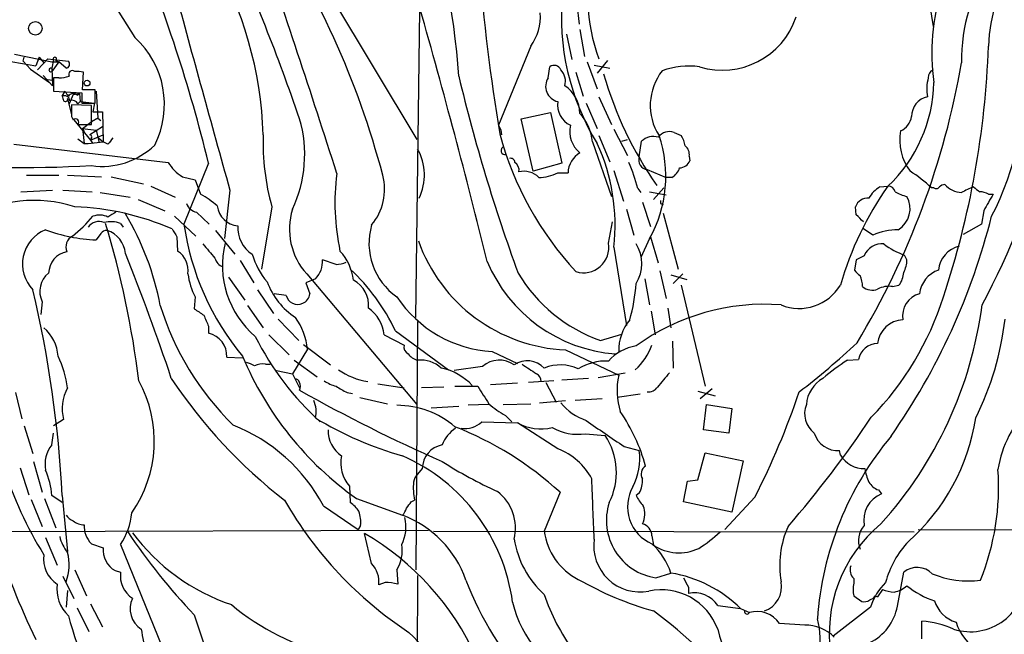
# Model space of a CAD drawing. Extents: x 17 to 1030, y 12 to 820.
# Drawn here: x 316 to 421, y 568 to 634 of the extents above; entities that cross this region are included whole.
import ezdxf

# ---------------------------------------------------------------- set-up
doc = ezdxf.new("R2010")
doc.units = 0
doc.header["$MEASUREMENT"] = 0
doc.layers.add('MAIN', color=5, linetype='CONTINUOUS')

msp = doc.modelspace()

# ---------------------------------------------------------------- linework, layer by layer
at = {"layer": 'MAIN'}
for p, q in [((347.8107, 638.2173), (358.3093, 620.6913)), ((412.9193, 636.524), (413.512, 632.7986)), ((375.412, 635.1693), (375.666, 633.0526)), ((358.2247, 601.6413), (358.648, 634.5766)), ((374.3113, 631.952), (374.904, 629.2426)), ((375.7507, 632.46), (376.2587, 629.5813)), ((370.5013, 630.682), (367.03, 622.2153)), ((315.2987, 629.8353), (319.278, 628.9886)), ((312.2507, 629.4966), (317.5847, 628.5653)), ((316.23, 629.0733), (316.3147, 629.4966)), ((316.23, 629.0733), (316.992, 628.2266)), ((317.9233, 629.4966), (317.5847, 628.5653)), ((318.8547, 629.3273), (317.754, 628.142)), ((317.9233, 629.4966), (318.4313, 628.904)), ((318.8547, 629.3273), (319.4473, 629.2426)), ((319.4473, 629.2426), (319.278, 628.3113)), ((319.278, 628.9886), (320.04, 628.9886)), ((320.04, 628.9886), (319.278, 627.9726)), ((319.4473, 629.2426), (321.056, 629.0733)), ((319.7013, 629.158), (320.04, 628.9886)), ((320.802, 628.3113), (320.04, 628.9886)), ((376.5127, 628.9886), (377.6133, 626.11)), ((377.2747, 628.65), (378.968, 628.3113)), ((378.714, 629.158), (377.6133, 627.8033)), ((316.992, 628.2266), (319.024, 626.7873)), ((319.3627, 626.4486), (318.3467, 627.5493)), ((319.278, 628.3113), (319.3627, 626.4486)), ((322.58, 626.0253), (322.6647, 627.888)), ((372.364, 627.2953), (372.5333, 628.4806)), ((375.3273, 627.888), (376.0893, 625.348)), ((318.8547, 627.126), (319.3627, 627.0413)), ((320.04, 627.2953), (319.4473, 627.2953)), ((319.4473, 627.2953), (319.4473, 625.856)), ((319.4473, 625.856), (322.4953, 625.6866)), ((320.3787, 625.348), (320.7173, 625.856)), ((321.564, 625.5173), (321.1407, 624.5013)), ((321.564, 625.5173), (322.2413, 625.602)), ((321.9873, 625.4326), (322.2413, 625.602)), ((322.2413, 625.602), (322.326, 624.7553)), ((322.2413, 625.602), (322.326, 624.7553)), ((322.4953, 625.6866), (322.4953, 624.586)), ((323.9347, 626.0253), (322.58, 626.0253)), ((323.9347, 624.586), (323.9347, 626.0253)), ((324.0193, 625.856), (324.1887, 622.9773)), ((320.9713, 625.094), (321.3947, 623.316)), ((323.5113, 624.332), (321.3947, 624.4166)), ((322.072, 624.5013), (322.326, 624.7553)), ((322.326, 624.7553), (323.85, 624.586)), ((322.4953, 624.586), (323.9347, 624.586)), ((323.5113, 622.3), (323.5113, 624.332)), ((323.85, 624.586), (323.6807, 623.6546)), ((376.428, 624.586), (377.6133, 621.8766)), ((377.7827, 625.2633), (379.1373, 622.3)), ((323.6807, 623.6546), (324.6967, 623.6546)), ((324.6967, 623.6546), (324.7813, 620.4373)), ((369.4853, 622.8926), (372.618, 623.57)), ((372.618, 623.57), (373.8033, 618.1513)), ((321.3947, 623.1466), (321.564, 622.808)), ((321.6487, 622.808), (323.4267, 620.6066)), ((322.072, 622.3), (323.5113, 622.3)), ((322.58, 621.8766), (323.596, 622.6386)), ((323.596, 622.6386), (324.1887, 622.9773)), ((324.1887, 622.9773), (323.596, 622.6386)), ((324.1887, 622.9773), (324.5273, 622.7233)), ((370.7553, 617.3046), (369.4853, 622.8926)), ((322.58, 621.8766), (324.0193, 621.7073)), ((322.58, 621.8766), (322.7493, 620.268)), ((322.58, 621.8766), (322.7493, 621.538)), ((324.6967, 622.046), (323.342, 621.1993)), ((323.4267, 620.6066), (324.7813, 621.1993)), ((324.0193, 621.7073), (324.358, 620.3526)), ((324.7813, 621.1993), (324.7813, 620.4373)), ((367.03, 622.2153), (367.284, 621.7073)), ((367.284, 621.7073), (367.3687, 621.1993)), ((379.3913, 621.792), (380.8307, 618.998)), ((385.826, 621.4533), (386.588, 621.1146)), ((315.214, 620.1833), (331.724, 618.236)), ((322.072, 620.776), (322.7493, 620.268)), ((322.7493, 620.268), (323.1727, 620.268)), ((323.1727, 620.268), (324.7813, 620.4373)), ((323.5113, 620.8606), (323.4267, 620.6066)), ((323.4267, 620.6066), (323.6807, 620.268)), ((324.2733, 620.8606), (324.7813, 620.4373)), ((325.2893, 620.1833), (324.7813, 620.4373)), ((377.1053, 620.4373), (379.1373, 614.5953)), ((377.7827, 621.1146), (378.968, 618.3206)), ((380.238, 620.522), (380.8307, 620.6913)), ((382.1007, 618.8286), (382.3547, 620.522)), ((336.042, 618.1513), (333.4173, 611.632)), ((373.8033, 618.1513), (370.7553, 617.3046)), ((387.4347, 618.9133), (387.5193, 618.4053)), ((373.38, 617.1353), (374.4807, 617.1353)), ((379.3913, 617.3893), (380.4073, 614.0873)), ((382.9473, 617.474), (384.9793, 616.6273)), ((316.5687, 616.8813), (320.04, 616.8813)), ((320.9713, 616.8813), (324.612, 616.712)), ((325.628, 616.712), (329.0993, 615.95)), ((333.248, 616.712), (334.6027, 616.3733)), ((334.6027, 616.3733), (335.1953, 614.8493)), ((385.572, 616.6273), (384.9793, 616.6273)), ((315.976, 615.1033), (319.3627, 615.2726)), ((320.4633, 615.2726), (323.596, 615.1033)), ((324.4427, 615.0186), (327.66, 614.5106)), ((329.8613, 615.696), (332.486, 614.5106)), ((338.328, 615.2726), (337.7353, 610.108)), ((381.9313, 615.442), (382.27, 615.0186)), ((383.2013, 615.1033), (384.9793, 614.7646)), ((384.7253, 615.5266), (383.6247, 614.2566)), ((407.8393, 615.6113), (408.686, 615.696)), ((413.5967, 615.5266), (413.3427, 615.5266)), ((328.5067, 614.2566), (331.3853, 613.0713)), ((382.4393, 614.0026), (383.286, 611.378)), ((384.3867, 613.8333), (384.6407, 613.7486)), ((419.4387, 614.8493), (419.9467, 614.8493)), ((334.772, 612.902), (336.1267, 611.632)), ((342.8153, 613.4946), (341.7147, 606.806)), ((380.746, 613.2406), (381.508, 610.4466)), ((384.6407, 612.8173), (386.2493, 606.806)), ((405.2993, 612.648), (405.2147, 613.4946)), ((418.9307, 613.0713), (418.6767, 611.632)), ((326.644, 611.7166), (326.898, 611.2933)), ((332.4013, 612.4786), (334.6873, 610.362)), ((378.7987, 609.6), (379.222, 611.886)), ((336.804, 610.9546), (338.836, 608.4146)), ((407.0773, 610.4466), (405.9767, 611.2086)), ((418.6767, 611.632), (416.7293, 610.5313)), ((324.5273, 610.616), (324.0193, 609.9386)), ((332.6553, 610.2773), (332.74, 608.7533)), ((383.2013, 610.108), (382.27, 608.076)), ((383.286, 610.2773), (384.1327, 607.4833)), ((379.3913, 609.1766), (380.746, 600.7946)), ((339.4287, 607.7373), (340.868, 605.3666)), ((349.6733, 607.314), (348.234, 607.822)), ((405.2993, 607.822), (405.13, 606.7213)), ((406.146, 608.2453), (405.2993, 607.822)), ((410.718, 607.822), (410.464, 608.33)), ((384.302, 606.6366), (384.9793, 603.6733)), ((338.1587, 605.9593), (339.9367, 603.504)), ((347.472, 605.79), (346.456, 605.3666)), ((346.5407, 606.298), (358.3093, 592.328)), ((382.6933, 605.79), (383.2013, 602.996)), ((385.4873, 606.2133), (387.1807, 605.7053)), ((386.7573, 606.298), (385.7413, 605.282)), ((341.2913, 604.6046), (342.9847, 602.0646)), ((346.456, 605.3666), (346.8793, 604.1813)), ((386.588, 605.1126), (389.128, 594.2753)), ((409.194, 604.9433), (409.8713, 605.1126)), ((318.262, 603.3346), (318.0927, 601.98)), ((334.6027, 603.8426), (334.518, 602.5726)), ((344.3393, 604.012), (343.0693, 604.1813)), ((340.1907, 602.9113), (341.884, 600.5406)), ((383.3707, 602.3186), (383.794, 599.7786)), ((385.1487, 602.6573), (385.4873, 600.5406)), ((343.4927, 601.472), (345.694, 599.186)), ((358.394, 601.218), (358.2247, 574.6326)), ((336.042, 600.71), (336.042, 599.948)), ((356.0233, 600.202), (361.696, 596.0533)), ((342.4767, 599.7786), (344.678, 597.662)), ((354.838, 599.7786), (356.9547, 598.678)), ((377.952, 599.186), (380.238, 599.8633)), ((385.6567, 599.1013), (385.7413, 596.2226)), ((346.6253, 598.2546), (345.0167, 595.63)), ((346.202, 598.7626), (349.0807, 596.5613)), ((374.2267, 598.17), (379.8993, 595.4606)), ((337.9893, 597.408), (339.6827, 597.3233)), ((345.186, 597.0693), (347.6413, 595.2913)), ((366.3527, 598.0006), (369.062, 596.7306)), ((404.368, 597.0693), (405.5533, 597.154)), ((342.138, 596.646), (342.646, 596.646)), ((343.3233, 595.9686), (345.0167, 595.63)), ((365.3367, 596.392), (362.2887, 595.9686)), ((345.0167, 595.63), (345.7787, 594.106)), ((372.9567, 594.868), (370.2473, 594.6986)), ((376.682, 595.122), (373.8033, 594.9526)), ((377.698, 595.2066), (380.5767, 595.7146)), ((354.1607, 594.5293), (356.9547, 594.106)), ((361.188, 594.1906), (358.8173, 594.106)), ((362.3733, 594.2753), (364.8287, 594.2753)), ((369.062, 594.614), (366.1833, 594.4446)), ((372.11, 594.6986), (373.2107, 592.582)), ((389.89, 594.0213), (388.62, 592.9206)), ((315.3833, 593.598), (316.0607, 590.804)), ((350.8587, 593.598), (351.4513, 593.5133)), ((352.2133, 593.09), (355.1767, 592.4126)), ((371.4327, 592.4973), (374.2267, 592.7513)), ((378.1213, 592.9206), (375.2427, 592.7513)), ((382.1853, 593.4286), (379.73, 593.09)), ((388.366, 593.7673), (390.2287, 593.2593)), ((359.8333, 591.9893), (362.7967, 592.1586)), ((366.014, 592.328), (363.8127, 592.2433)), ((367.538, 592.328), (370.5013, 592.4126)), ((388.9587, 589.6186), (389.2973, 592.328)), ((389.2973, 592.328), (392.0067, 591.9046)), ((392.0067, 591.9046), (391.668, 589.28)), ((320.548, 590.7193), (319.4473, 590.042)), ((367.792, 591.1426), (368.4693, 590.4653)), ((316.3147, 590.042), (317.246, 587.0786)), ((365.252, 590.4653), (369.062, 590.3806)), ((373.38, 587.5866), (369.062, 590.3806)), ((391.668, 589.28), (388.9587, 589.6186)), ((319.278, 588.01), (319.4473, 589.28)), ((376.3433, 589.1953), (378.46, 589.026)), ((380.492, 587.8406), (382.1007, 587.4173)), ((388.366, 584.2846), (389.128, 587.1633)), ((389.128, 587.1633), (393.192, 586.3166)), ((403.606, 586.9093), (403.5213, 587.4173)), ((315.8913, 585.5546), (316.8227, 582.676)), ((317.3307, 586.232), (318.262, 582.93)), ((358.902, 585.47), (358.394, 584.8773)), ((393.192, 586.3166), (392.0067, 580.8133)), ((351.1127, 583.6073), (351.1973, 581.8293)), ((386.842, 581.914), (387.2653, 584.1153)), ((387.2653, 584.1153), (388.366, 584.2846)), ((318.516, 582.2526), (319.7013, 579.12)), ((320.3787, 581.8293), (319.278, 582.5913)), ((320.3787, 582.5913), (320.9713, 576.58)), ((351.8747, 582.2526), (356.7853, 580.4746)), ((373.634, 582.93), (371.9407, 578.7813)), ((382.1007, 582.8453), (381.762, 582.5913)), ((394.462, 582.422), (391.2447, 578.9506)), ((407.67, 583.184), (408.0087, 582.7606)), ((317.0767, 582.168), (318.262, 579.2893)), ((348.3187, 581.4906), (352.044, 578.9506)), ((357.7167, 581.914), (358.0553, 582.0833)), ((392.0067, 580.8133), (386.842, 581.914)), ((352.298, 579.374), (352.044, 578.9506)), ((290.068, 578.6966), (359.5793, 578.866)), ((318.6007, 578.104), (319.8707, 575.1406)), ((353.4833, 575.31), (352.7213, 578.5273)), ((360.0873, 578.7813), (411.48, 578.6966)), ((383.4553, 578.2733), (383.6247, 577.2573)), ((411.9033, 578.9506), (471.7627, 578.6966)), ((323.5113, 577.4266), (324.7813, 577.0033)), ((326.644, 577.342), (336.6347, 552.7886)), ((320.4633, 573.9553), (321.6487, 571.5846)), ((321.7333, 574.6326), (323.0033, 571.8386)), ((326.0513, 574.548), (326.644, 574.3786)), ((356.1927, 574.6326), (356.2773, 573.1086)), ((358.394, 574.04), (358.3093, 548.7246)), ((383.8787, 573.786), (385.4873, 574.294)), ((409.702, 570.738), (410.3793, 574.3786)), ((354.9227, 573.278), (354.2453, 573.024)), ((387.35, 572.77), (387.35, 572.0926)), ((405.0453, 573.7013), (405.0453, 573.1933)), ((320.9713, 572.4313), (320.802, 570.6533)), ((405.0453, 571.8386), (405.892, 571.246)), ((407.3313, 571.8386), (407.5853, 571.754)), ((408.0933, 572.516), (407.5853, 571.754)), ((323.4267, 570.992), (324.6967, 568.5366)), ((390.4827, 570.8226), (392.938, 570.484)), ((406.8233, 570.6533), (402.844, 567.5206)), ((321.9873, 570.5686), (323.2573, 568.0286)), ((334.518, 569.8066), (339.4287, 554.99)), ((392.938, 570.484), (393.8693, 570.0606)), ((399.796, 568.706), (397.0867, 568.8753)), ((412.3267, 567.2666), (412.3267, 569.1293))]:
    msp.add_line(p, q, dxfattribs=at)
for centre, radius in [((317.5264, 632.5896), 0.7263), ((323.0562, 626.7344), 0.3085)]:
    msp.add_circle(centre, radius, dxfattribs=at)
for centre, radius, start, end in [((408.3416, 684.6375), 96.1216, 198.129773, 213.479348), ((286.2379, 622.4543), 76.7226, 3.744315, 19.680559), ((437.0673, 629.9579), 23.6838, 138.719129, 187.693408), ((434.7801, 629.2328), 18.2231, 109.316992, 181.033848), ((265.6114, 593.4198), 92.0958, 14.758826, 34.180939), ((434.2367, 630.4077), 14.8006, 104.503727, 178.938071), ((173.0386, 578.3104), 167.8017, 13.734817, 22.409842), ((138.8481, 552.1992), 218.6729, 18.861632, 24.400393), ((-590.5075, 318.9512), 986.3886, 17.5905662, 19.1660383), ((395.798, 635.9805), 19.2046, 163.764009, 200.269607), ((300.5555, 619.8536), 41.3504, 1.864953, 29.959214), ((551.9344, 652.8585), 187.414, 184.091289, 189.699142), ((3233.0403, 1424.5992), 3005.7227, 195.1951258, 195.6203504), ((399.4538, 633.7871), 25.6861, 174.452943, 211.757186), ((-443.7119, 407.1161), 834.0244, 13.9127702, 15.8386655), ((365.9727, 633.899), 5.555, 324.611001, 3.498741), ((390.9815, 636.4121), 8.3001, 252.85941, 341.763043), ((321.658, 624.4647), 9.6686, 333.155356, 47.676882), ((323.8173, 634.0221), 95.6797, 341.613699, 357.999445), ((319.6128, 629.3158), 0.181, 299.285299, 203.859618), ((320.7314, 628.7582), 0.4524, 278.977235, 44.149179), ((372.9906, 627.8372), 0.7894, 22.715347, 125.403516), ((387.4769, 619.5145), 9.0284, 83.267696, 108.876259), ((331.1926, 643.6662), 86.6344, 328.911843, 350.189123), ((391.0324, 627.2912), 32.337, 332.737393, 2.708545), ((319.177, 628.142), 0.1971, 59.180791, 300.804325), ((321.4793, 627.6693), 0.3956, 50.055353, 211.154982), ((321.9874, 625.6012), 2.385, 73.501866, 96.116015), ((372.4402, 626.9228), 1.7666, 344.42971, 43.639948), ((416.913, 638.7541), 40.168, 195.94616, 214.885343), ((389.274, 624.3475), 6.0018, 141.821755, 212.592001), ((413.8161, 627.3838), 0.8169, 111.854808, 186.219364), ((319.9627, 631.4606), 4.166, 271.063178, 286.425243), ((552.0743, 672.9786), 194.6729, 193.52074, 200.004369), ((373.7515, 626.3771), 1.6638, 146.504773, 257.098046), ((372.0298, 623.3837), 3.7222, 1.564085, 55.427025), ((397.8881, 627.1096), 15.7119, 313.412175, 358.824603), ((416.9638, 626.1125), 4.1327, 163.369012, 191.857812), ((320.5957, 624.7501), 0.6361, 8.12628, 109.947705), ((321.9023, 626.2792), 1.2583, 199.653212, 227.734581), ((321.5579, 624.9913), 0.6157, 45.783022, 144.598617), ((447.4707, 667.4215), 133.8752, 198.317001, 198.54617), ((320.7415, 624.9972), 0.2493, 219.090515, 22.842571), ((321.4793, 624.2473), 0.6448, 23.197424, 113.197424), ((638.8944, 623.7816), 317.5003, 179.885408, 180.114592), ((375.8312, 624.4314), 2.4725, 172.472582, 243.674341), ((413.3176, 623.209), 2.0925, 100.972707, 181.708834), ((371.6653, 619.8447), 5.4722, 6.216934, 41.705014), ((321.818, 622.554), 0.3592, 315, 135), ((332.7049, 619.0687), 13.6215, 334.668289, 16.303445), ((409.1808, 623.5143), 2.078, 294.444868, 349.807858), ((323.342, 620.9876), 0.2117, 323.124688, 90), ((367.1817, 620.3485), 25.312, 178.073782, 195.71049), ((400.7771, 630.2015), 34.7418, 194.873127, 222.900104), ((377.6261, 621.5508), 2.9668, 167.05706, 230.791851), ((385.318, 620.0703), 1.4733, 69.830837, 143.564895), ((415.4958, 620.6276), 5.5451, 169.662992, 216.817614), ((494.9082, 493.4921), 211.7103, 143.014201, 143.24333), ((358.3378, 611.4898), 21.1802, 353.729921, 24.484858), ((383.6247, 619.1335), 1.8817, 74.337346, 132.447787), ((371.4055, 616.747), 13.5358, 330.627997, 18.824473), ((383.8655, 619.4358), 3.1985, 10.414759, 31.659608), ((343.2228, 643.2052), 85.5736, 331.973594, 344.981203), ((324.6804, 625.8214), 8.0099, 261.607284, 314.400614), ((353.5033, 616.8902), 5.6281, 334.034101, 29.660154), ((367.7497, 619.506), 0.4359, 106.709318, 286.692949), ((377.0204, 617.0508), 2.5411, 119.977283, 178.094378), ((386.3261, 619.1186), 1.1275, 349.508338, 52.575172), ((315.5986, 765.6215), 147.936, 265.452222, 273.066062), ((335.4913, 620.4793), 4.3846, 210.772371, 239.227629), ((368.3471, 618.2172), 0.4613, 2.335786, 106.600508), ((368.2214, 617.3954), 1.025, 350.147123, 55.091321), ((362.2956, 610.4492), 20.2605, 14.266357, 22.602375), ((383.0658, 618.4899), 1.0228, 160.661575, 263.346781), ((386.2994, 618.9915), 1.3534, 275.056838, 334.334263), ((374.3648, 613.8995), 24.8077, 172.702529, 191.972566), ((369.7786, 615.0985), 2.191, 44.249217, 104.465638), ((371.3407, 620.9744), 4.3471, 270.096216, 297.976892), ((384.6335, 618.2702), 1.8921, 299.736994, 340.650503), ((401.3763, 602.4998), 17.6888, 47.429462, 56.820571), ((348.9322, 615.3574), 5.9355, 320.064529, 14.877009), ((437.6733, 595.2713), 35.4603, 144.831147, 163.887147), ((409.279, 612.9863), 2.9939, 118.742881, 151.257119), ((408.7212, 614.9551), 0.7417, 11.525044, 92.720065), ((411.6568, 618.7837), 4.2923, 239.029834, 257.366369), ((413.8545, 615.8384), 0.4046, 230.415647, 325.850351), ((414.8416, 614.9078), 0.9594, 93.561805, 132.837328), ((416.6347, 617.4657), 2.4482, 220.821122, 268.251536), ((422.2361, 604.5131), 11.9408, 111.653589, 118.382261), ((545.1565, 784.6662), 211.6403, 233.014163, 233.243367), ((418.3919, 612.8454), 2.2608, 62.418273, 87.074191), ((317.3441, 599.6119), 14.5601, 72.454958, 119.299833), ((335.101, 614.4069), 1.5405, 201.860807, 257.668066), ((330.2358, 606.0264), 10.1213, 48.265715, 60.658929), ((469.0366, 614.0026), 84.6501, 179.885341, 180.114592), ((406.5332, 613.0349), 1.3963, 85.037013, 160.778698), ((408.4101, 613.2998), 2.6466, 301.340592, 29.306927), ((863.9383, 359.9605), 511.9539, 150.140524, 150.369707), ((320.6196, 584.5425), 28.9735, 66.554886, 87.79709), ((452.7103, 400.9769), 246.8467, 120.848166, 121.077353), ((339.3681, 613.8668), 2.412, 186.845698, 265.400884), ((351.8608, 611.1044), 7.1697, 162.665664, 222.095973), ((313.6154, 620.744), 13.0241, 307.142298, 320.607923), ((324.3157, 610.5595), 1.3583, 66.099615, 147.29975), ((324.3845, 610.5258), 2.0758, 64.158329, 109.819445), ((325.6074, 608.6615), 3.2261, 71.257849, 103.285875), ((226.7239, 582.1678), 102.656, 7.106616, 16.72885), ((301.6845, 597.4554), 29.6983, 10.585997, 30.958297), ((215.1553, 421.742), 269.4436, 44.885424, 45.114576), ((350.07, 630.0984), 71.8997, 325.080568, 345.814569), ((320.1331, 607.3567), 3.9887, 112.593125, 223.628626), ((324.821, 627.7729), 17.8523, 249.608634, 267.426133), ((325.12, 610.2771), 0.6828, 82.873943, 150.239505), ((324.3218, 608.2545), 2.8408, 4.943532, 71.892882), ((544.0357, 737.6763), 246.8039, 210.84815, 211.077377), ((361.5761, 615.6518), 28.4443, 188.124348, 219.673574), ((342.568, 611.2542), 3.3997, 176.485586, 236.643212), ((360.1714, 609.5705), 6.9741, 163.533915, 235.215477), ((409.8594, 604.2178), 6.8219, 90.610606, 114.067977), ((322.1508, 609.1766), 1.3624, 119.530489, 201.893564), ((347.5095, 607.2069), 9.9806, 166.126798, 229.573177), ((375.0243, 615.6998), 17.5479, 199.459052, 267.394858), ((376.1438, 609.1229), 2.6974, 252.380513, 10.187626), ((321.3047, 606.34), 2.3658, 100.176611, 178.968235), ((331.3863, 606.6721), 2.4827, 351.33367, 56.958331), ((717.0594, 926.2324), 495.9193, 219.690959, 219.920157), ((346.1519, 605.0439), 5.4149, 6.113738, 43.23846), ((378.4296, 607.3987), 3.9478, 327.576783, 32.421992), ((408.057, 607.4591), 2.0665, 84.2872, 157.63736), ((412.5632, 614.8654), 6.8643, 231.207096, 252.192747), ((416.9704, 606.4617), 2.8774, 103.350435, 174.823779), ((110.264, 521.2915), 233.764, 18.411138, 21.904408), ((338.0738, 608.3722), 1.407, 195.706555, 248.844375), ((348.6722, 610.8247), 8.3298, 196.818164, 220.171853), ((345.5749, 607.6603), 2.664, 315.407576, 3.479874), ((349.5262, 610.4635), 3.1529, 272.674103, 293.313364), ((380.7333, 613.8189), 16.115, 202.497503, 265.827218), ((407.7121, 607.8538), 3.0061, 332.533077, 359.393879), ((336.7485, 591.1819), 21.281, 25.078359, 47.238077), ((406.4421, 607.4407), 1.4964, 208.735138, 241.264862), ((407.9405, 606.6092), 2.4429, 322.220052, 356.670037), ((415.0699, 603.8664), 3.0137, 108.679644, 174.002239), ((320.4738, 604.4424), 2.4737, 128.340396, 206.604413), ((341.3945, 607.2963), 7.6195, 187.528504, 206.953804), ((349.5469, 608.1188), 7.7154, 200.226803, 237.093033), ((350.1696, 602.9605), 2.9905, 354.180932, 62.812026), ((383.5254, 614.9903), 16.7583, 210.906529, 250.574758), ((402.3845, 604.7934), 3.5953, 2.389527, 21.800226), ((201.073, 576.8425), 119.4441, 2.75869, 13.440031), ((361.8353, 606.7411), 19.9801, 344.457254, 355.812084), ((399.2033, 607.7374), 5.1258, 247.671971, 329.197465), ((406.9862, 606.1156), 1.5471, 229.267348, 292.78425), ((408.7708, 602.4025), 2.5758, 80.543529, 117.402675), ((345.5662, 604.2982), 1.2598, 193.130627, 295.940638), ((345.6515, 604.3084), 1.2344, 292.170326, 354.089879), ((367.1526, 611.1474), 13.1712, 213.683552, 266.518205), ((383.7125, 613.6012), 32.4045, 315.709668, 342.473349), ((412.6982, 601.8205), 2.4422, 104.839687, 190.217135), ((360.2719, 612.0554), 30.784, 197.279923, 225.425887), ((504.3586, 856.2452), 305.2796, 236.196632, 236.425805), ((350.6954, 599.2792), 4.1726, 6.873967, 54.055915), ((395.494, 579.7324), 23.3302, 85.668651, 126.057129), ((375.7698, 608.6318), 43.3594, 317.865732, 352.531624), ((632.0916, 728.2935), 322.3708, 203.084578, 203.313777), ((339.175, 597.3922), 7.5001, 6.602815, 34.509428), ((384.9974, 598.117), 5.0994, 140.110559, 181.307952), ((410.3938, 598.5666), 2.8225, 92.012152, 174.292437), ((389.1036, 605.2222), 32.3313, 333.683169, 353.339112), ((315.5528, 597.1963), 4.4125, 3.850352, 49.280821), ((335.5228, 597.5335), 2.4697, 357.087199, 77.864249), ((369.373, 613.9159), 31.7426, 206.789057, 227.627112), ((357.7871, 598.4944), 0.8524, 167.561596, 241.318192), ((382.5684, 593.5742), 5.0835, 99.127494, 137.864753), ((377.1238, 601.0525), 6.7621, 312.32869, 339.442467), ((345.135, 663.6066), 88.3897, 307.712766, 312.971062), ((407.5893, 596.7767), 2.0707, 90.110684, 169.501368), ((309.0652, 592.3798), 12.0306, 8.249518, 25.149616), ((372.352, 611.1313), 35.4019, 202.659442, 234.66032), ((358.9016, 598.9314), 1.9301, 217.869776, 254.751911), ((358.7519, 593.9097), 3.1798, 46.666779, 96.462566), ((367.1354, 594.369), 2.707, 54.083893, 131.641098), ((370.1344, 594.5153), 2.4855, 43.386048, 124.593532), ((378.5899, 591.2412), 5.7472, 87.917942, 121.566617), ((416.4779, 578.0043), 22.5859, 122.42331, 130.721262), ((339.3463, 593.6884), 3.2179, 60.051935, 76.344217), ((341.7994, 594.7839), 1.8927, 79.69407, 116.574528), ((354.285, 602.3038), 7.6196, 235.116708, 260.74845), ((359.7415, 590.2504), 6.0901, 42.43861, 78.707965), ((624.3318, 977.1376), 457.9055, 236.195334, 236.424517), ((373.6656, 592.0731), 4.4937, 64.766506, 112.572101), ((316.7883, 588.4139), 13.4524, 325.159412, 28.670659), ((377.9334, 625.5754), 55.0593, 213.580047, 232.177414), ((345.3384, 594.5886), 0.4538, 14.027058, 98.580088), ((350.8698, 598.4962), 4.3872, 235.791598, 254.173539), ((370.7129, 594.8256), 0.8901, 357.276138, 64.649844), ((387.3365, 593.8331), 7.6132, 167.65641, 197.324663), ((765.6827, 277.4529), 495.9514, 140.079842, 140.309025), ((403.5009, 592.0408), 3.5472, 119.701607, 175.356008), ((324.9661, 591.8869), 4.5698, 150.947953, 194.803487), ((344.8046, 594.2753), 1.0621, 336.512404, 23.487596), ((432.937, 749.1186), 178.057, 240.692494, 246.177404), ((519.597, 890.2971), 341.3253, 240.14313, 240.372305), ((831.1024, 889.6727), 551.9699, 212.355399, 212.584579), ((383.0859, 594.8287), 1.1545, 263.104599, 326.446203), ((344.5936, 591.566), 2.9571, 346.757039, 23.630598), ((317.8936, 621.2897), 85.8686, 333.08671, 341.246098), ((356.1915, 582.7419), 9.5014, 49.411656, 89.992764), ((372.7654, 599.9849), 10.145, 228.280068, 240.644185), ((378.2552, 596.194), 5.852, 219.175879, 251.805931), ((402.3843, 591.3584), 2.6061, 158.157765, 232.892663), ((432.6912, 583.3915), 12.3979, 135.547046, 170.745624), ((367.4917, 624.0634), 38.7473, 238.890654, 253.959709), ((364.2019, 580.6583), 19.2544, 15.253657, 34.506745), ((308.9459, 656.2856), 117.7381, 319.15899, 326.308218), ((396.2345, 594.2292), 22.1034, 311.522978, 351.307286), ((386.6224, 600.9968), 76.8742, 188.320283, 206.095703), ((331.8293, 572.7731), 18.6519, 27.864198, 68.495214), ((352.1009, 589.5375), 3.2752, 178.581108, 235.927109), ((364.5149, 586.6514), 3.7509, 123.255811, 158.764206), ((349.1361, 556.2099), 36.2507, 47.484339, 68.582726), ((363.4623, 592.3661), 2.6107, 260.92914, 313.27567), ((371.5637, 594.8129), 5.0896, 240.55854, 283.910921), ((375.5565, 594.7382), 5.5984, 240.354132, 278.079012), ((446.0974, 687.6192), 119.4146, 234.308223, 236.674691), ((372.4642, 585.0625), 7.1874, 333.266321, 33.46654), ((403.2946, 589.9892), 2.5819, 195.942957, 275.037315), ((435.2964, 567.0003), 34.2288, 140.132811, 176.007848), ((322.0722, 585.8721), 3.5182, 142.579652, 189.348537), ((361.5251, 585.436), 2.6233, 101.130032, 179.257387), ((371.006, 581.2316), 6.7839, 27.549784, 69.516116), ((353.8804, 586.0557), 3.6953, 167.990361, 221.497049), ((348.7524, 568.5362), 19.9748, 7.551673, 66.287252), ((375.428, 586.5716), 6.7261, 333.043703, 7.223173), ((406.1519, 588.4391), 2.9701, 211.00114, 271.520275), ((354.0023, 598.2757), 41.8427, 197.577634, 211.776079), ((387.575, 628.0826), 49.5652, 237.602829, 245.404248), ((383.2739, 584.8803), 0.9786, 120.445657, 211.477858), ((411.5395, 586.2493), 5.3657, 188.351034, 204.42469), ((393.7931, 583.5021), 26.728, 338.097999, 4.040287), ((311.402, 582.0617), 7.8938, 3.846906, 24.224337), ((359.4516, 583.8194), 1.4959, 134.991875, 171.88344), ((-1231.4991, 517.6531), 1609.9028, 2.1458955, 2.3750823), ((379.3962, 584.2458), 3.0456, 332.623043, 2.323995), ((364.8283, 583.353), 6.891, 174.356917, 190.617714), ((385.1063, 581.3636), 4.2692, 149.620874, 247.249024), ((408.2971, 584.9696), 1.8925, 209.747134, 250.648803), ((363.9251, 579.1064), 4.9392, 346.276052, 52.303673), ((385.2465, 584.1894), 3.8335, 204.637661, 224.749525), ((409.1514, 579.9265), 3.0558, 111.959134, 190.416706), ((380.5706, 602.9863), 41.9755, 209.866544, 236.597994), ((349.1225, 578.8229), 3.6528, 34.616288, 55.389367), ((355.5821, 581.6418), 1.6763, 315.870102, 346.011837), ((188.0887, 708.5933), 211.7104, 323.018234, 323.247384), ((384.7817, 579.9197), 6.1998, 162.060701, 261.625105), ((380.3579, 580.6093), 2.3385, 332.880505, 22.139454), ((322.368, 581.702), 1.9897, 218.08865, 246.16616), ((320.323, 581.4551), 7.5414, 326.947786, 354.471826), ((348.7845, 579.7551), 3.5341, 353.809481, 18.868164), ((352.8621, 579.2527), 4.2879, 333.537733, 13.045796), ((352.7462, 569.7585), 11.452, 19.238692, 69.347629), ((322.7916, 581.4478), 1.9897, 231.903264, 268.781799), ((325.4094, 579.2973), 2.665, 176.530015, 224.583455), ((382.1007, 578.231), 1.3553, 1.78859, 75.532083), ((407.3291, 575.0798), 10.2184, 155.672521, 189.67443), ((417.6474, 567.8136), 15.2358, 129.657222, 188.77767), ((407.9191, 577.7732), 2.3888, 137.92347, 203.151979), ((324.0185, 579.0771), 3.9939, 192.853864, 220.273593), ((382.7085, 615.6488), 66.5119, 213.75018, 223.569437), ((345.4429, 591.5689), 21.7978, 216.470834, 251.419423), ((337.9668, 553.1924), 29.3181, 24.433183, 59.7844), ((378.6205, 579.6244), 6.7328, 187.193626, 243.16626), ((378.7703, 591.7234), 17.6888, 303.179429, 312.570538), ((327.3453, 576.7734), 2.5743, 174.876299, 239.823348), ((352.8335, 576.6648), 3.926, 328.82751, 9.932571), ((378.7616, 579.5475), 10.1671, 189.127961, 227.864714), ((382.2062, 577.2425), 4.9798, 172.011133, 280.535054), ((378.2609, 571.8318), 7.6344, 18.815153, 47.125339), ((386.3458, 581.478), 5.0218, 237.189983, 294.780958), ((418.4992, 570.5496), 10.4303, 136.868274, 164.836035), ((321.5617, 575.7826), 3.1638, 171.66373, 237.691315), ((316.1258, 575.1862), 5.0192, 338.695471, 15.118557), ((351.4518, 573.3628), 2.814, 353.084853, 43.786209), ((405.892, 574.6326), 1.2587, 160.342808, 227.724168), ((411.8117, 572.6441), 2.2495, 44.09222, 129.550874), ((329.4629, 573.9743), 2.8477, 171.83803, 237.050441), ((383.2818, 560.7908), 13.6821, 45.109561, 80.723695), ((417.2916, 583.6457), 10.197, 247.730411, 277.326781), ((417.495, 573.9345), 5.9261, 252.50311, 1.83829), ((323.7321, 572.5594), 3.9003, 171.905215, 226.675737), ((354.8098, 566.8747), 6.4043, 76.753384, 88.989892), ((395.9069, 585.896), 34.6305, 200.917657, 223.015221), ((393.4718, 604.8626), 36.0053, 240.205873, 254.127939), ((641.0958, 700.2779), 283.981, 206.45046, 206.679643), ((394.5437, 572.8312), 2.7639, 289.757293, 11.085107), ((407.6698, 572.5159), 2.7105, 165.527461, 194.470492), ((413.3335, 568.4685), 6.867, 135.542792, 161.44843), ((408.9824, 574.7172), 2.4846, 278.818572, 314.310234), ((416.0927, 579.3061), 8.3321, 229.829744, 253.177258), ((391.2078, 578.2263), 20.2457, 197.887063, 217.161561), ((384.4661, 566.085), 6.4054, 20.065031, 102.16148), ((388.0274, 569.2648), 2.9078, 32.393665, 103.471362), ((406.3994, 572.5167), 1.1525, 287.122101, 323.958372), ((409.5463, 576.479), 4.221, 249.864971, 267.515164), ((330.2758, 570.4684), 2.6123, 154.704318, 236.7972), ((354.9243, 590.4262), 25.5114, 229.916217, 256.953485), ((380.6808, 574.0454), 12.465, 193.37804, 247.546635), ((406.1461, 572.1773), 0.9653, 254.738635, 307.87186), ((404.3978, 571.6991), 5.3906, 295.737939, 349.729663), ((416.8808, 572.2441), 3.3274, 195.934752, 254.065248), ((367.9319, 582.3338), 48.5428, 195.058647, 209.572656), ((354.349, 530.5301), 49.327, 38.527383, 53.594008), ((393.6259, 570.1771), 0.2698, 168.694232, 334.422546), ((394.6841, 567.313), 2.8659, 33.034093, 106.517709), ((393.7214, 567.279), 7.7216, 317.044622, 15.814423), ((399.9174, 564.5067), 4.201, 44.209178, 91.655936), ((411.7921, 559.795), 9.3496, 65.203459, 86.7221), ((421.3443, 570.7808), 5.6504, 197.894947, 237.85553), ((435.1831, 585.7736), 107.7667, 189.340672, 192.227865), ((386.0061, 595.0596), 39.3698, 223.530535, 255.538038), ((398.1635, 569.7413), 7.8181, 190.753273, 278.897494)]:
    msp.add_arc(centre, radius, start, end, dxfattribs=at)

doc.saveas('drawing.dxf')
